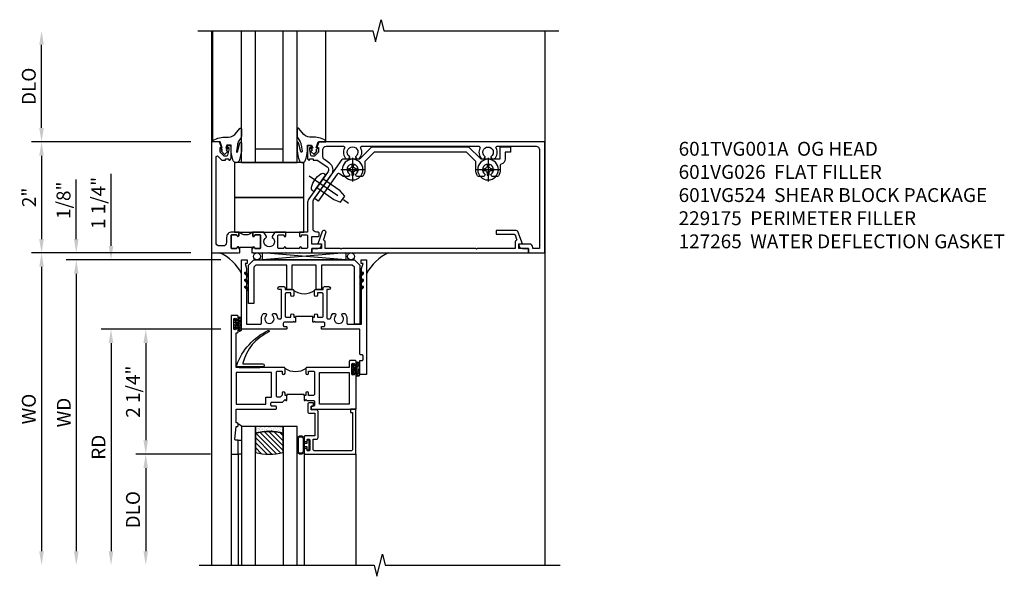
# Model space of a CAD drawing. Extents: x 0 to 124, y 0 to 79.
# Drawn here: x 10 to 27, y 41 to 51 of the extents above; entities that cross this region are included whole.
import ezdxf

# ---------------------------------------------------------------- set-up
doc = ezdxf.new("R2010")
doc.units = 0
doc.header["$LTSCALE"] = 0.5
doc.header["$MEASUREMENT"] = 0
doc.linetypes.add('CENTER', pattern=[2, 1.25, -0.25, 0.25, -0.25])
doc.layers.get('0').update_dxf_attribs({"color": 4, "linetype": 'CONTINUOUS'})
for name, color, linetype in [('CENTER', 1, 'CENTER'), ('DIME', 2, 'CONTINUOUS'), ('TEXT', 3, 'CONTINUOUS')]:
    doc.layers.add(name, color=color, linetype=linetype)
doc.styles.get("Standard").update_dxf_attribs({"font": 'arial.ttf'})
doc.dimstyles.new('EXT_ON-OFF', dxfattribs={"dimscale": 2, "dimtxt": 0.125, "dimasz": 0.125, "dimexe": 0.09, "dimexo": 0.1875, "dimgap": 0.05, "dimtad": 3, "dimdec": 5, "dimzin": 3, "dimdsep": 46, "dimlunit": 5, "dimtxsty": 'STANDARD', "dimcen": 0, "dimse2": 1, "dimazin": 0, "dimtfac": 1, "dimtdec": 4, "dimtofl": 0, "dimtmove": 0, "dimatfit": 0, "dimfxl": 1, "dimfrac": 2, "dimtolj": 1, "dimtzin": 3, "dimarcsym": 0})
doc.dimstyles.new('EXT_ON-ON', dxfattribs={"dimscale": 2, "dimtxt": 0.125, "dimasz": 0.125, "dimexe": 0.09, "dimexo": 0.1875, "dimgap": 0.05, "dimtad": 3, "dimdec": 5, "dimzin": 3, "dimdsep": 46, "dimlunit": 5, "dimtxsty": 'STANDARD', "dimcen": 0, "dimazin": 0, "dimtfac": 1, "dimtdec": 4, "dimtofl": 0, "dimtmove": 0, "dimatfit": 0, "dimfxl": 1, "dimfrac": 2, "dimtolj": 1, "dimtzin": 3, "dimarcsym": 0})

# ---------------------------------------------------------------- blocks, each defined once
blk = doc.blocks.new('B027074-M')
blk.add_lwpolyline([(0.062, 0.144), (0.035, 0.149), (0.069, 0.257), (0.13, 0.261), (0.205, 0.259), (0.195, 0.29, 0.12571), (-0.037, 0.341, -0.226084), (-0.19, 0.391), (-0.286, 0.502, 0.644976), (-0.312, 0.49), (-0.31, 0.361, 0.151869), (-0.294, 0.316), (-0.255, 0.257, -0.029345), (-0.238, 0.205), (-0.221, 0.083, -0.653812), (-0.241, 0.076), (-0.285, 0.241, 0.888636), (-0.31, 0.239), (-0.31, 0.105, 0.064205), (-0.268, -0.084, 0.689636), (-0.165, -0.084, 0.070356), (-0.124, 0.105), (-0.124, 0.201), (-0.051, 0.201), (-0.029, 0.147), (-0.068, 0.142), (-0.034, 0.106), (-0.065, 0.084), (-0.004, 0.03), (0.052, 0.096), (0.027, 0.106)], format="xyb", close=True)
blk = doc.blocks.new('S451GT1000')
for p, q in [((-1, -0.625), (-1, -3)), ((0, -0.625), (-1, -0.625)), ((-0.75, -0.625), (-0.75, -3)), ((-0.25, -0.625), (-0.25, -3)), ((0, -0.625), (0, -3)), ((-0.25, -0.875), (-0.75, -0.875)), ((-1.518, -1), (-1.518, -3)), ((0.517, -1), (0.517, -3))]:
    blk.add_line(p, q)
at = {"rotation": 180}
blk.add_blockref('B027074-M', (-1.312, -0.742), dxfattribs=at)
at = {"xscale": -1, "rotation": 180}
blk.add_blockref('B027074-M', (0.312, -0.742), dxfattribs=at)
blk = doc.blocks.new('B027073')
blk.add_lwpolyline([(0.625, 0), (0.625, 0.625), (-0.625, 0.625), (-0.625, 0)], close=True)
blk = doc.blocks.new('B601VG026')
blk.add_lwpolyline([(0.935, 4.438), (0.92, 4.423), (0.92, 2.015), (0.935, 2), (0.92, 1.985), (0.92, 1.716), (0.799, 1.716, 0.338704), (0.78, 1.701, -0.439208), (0.754, 1.688), (0.641, 1.729, 1), (0.617, 1.663), (0.834, 1.584), (0.834, 1.646), (0.92, 1.646), (0.92, 1.476), (1, 1.476), (1, 5.372), (0.92, 5.372), (0.92, 5.202), (0.834, 5.202), (0.834, 5.264), (0.617, 5.185, 0.315299), (0.594, 5.152), (0.594, 4.794), (0.664, 4.794), (0.664, 5.114, -0.315299), (0.677, 5.132), (0.754, 5.16, -0.439208), (0.78, 5.147, 0.338704), (0.799, 5.132), (0.92, 5.132), (0.92, 4.453)], format="xyb", close=True)
blk = doc.blocks.new('*D1796')
at = {"layer": 'DIME', "color": 0, "lineweight": -2, "transparency": 16777216}
for p, q in [((12.649, 48.642), (9.784, 48.642)), ((9.964, 48.392), (9.964, 46.892)), ((12.649, 46.642), (9.784, 46.642))]:
    blk.add_line(p, q, dxfattribs=at)
at = {"layer": 'DIME', "color": 0, "transparency": 16777216}
for points in [[(9.922, 48.392), (10.005, 48.392), (9.964, 48.642)], [(9.922, 46.892), (10.005, 46.892), (9.964, 46.642)]]:
    blk.add_solid(points, dxfattribs=at)
at = {"layer": 'DIME', "color": 0, "transparency": 16777216, "insert": (9.738, 47.642), "char_height": 0.25, "attachment_point": 5, "rotation": 90}
blk.add_mtext('\\A1;2"', dxfattribs=at)
blk = doc.blocks.new('*D1797')
at = {"layer": 'DIME', "color": 0, "lineweight": -2, "transparency": 16777216}
for p, q in [((9.964, 48.892), (9.964, 50.392)), ((12.649, 48.642), (9.784, 48.642))]:
    blk.add_line(p, q, dxfattribs=at)
at = {"layer": 'DIME', "color": 0, "transparency": 16777216}
for points in [[(9.922, 50.392), (10.005, 50.392), (9.964, 50.642)], [(9.922, 48.892), (10.005, 48.892), (9.964, 48.642)]]:
    blk.add_solid(points, dxfattribs=at)
at = {"layer": 'DIME', "color": 0, "transparency": 16777216, "insert": (9.734, 49.642), "char_height": 0.25, "attachment_point": 5, "rotation": 90}
blk.add_mtext('\\A1;DLO', dxfattribs=at)
blk = doc.blocks.new('*D1798')
at = {"layer": 'DIME', "color": 0, "lineweight": -2, "transparency": 16777216}
for p, q in [((12.649, 46.642), (9.784, 46.642)), ((9.964, 46.392), (9.964, 41.268))]:
    blk.add_line(p, q, dxfattribs=at)
at = {"layer": 'DIME', "color": 0, "transparency": 16777216}
for points in [[(9.922, 46.392), (10.005, 46.392), (9.964, 46.642)], [(9.922, 41.268), (10.005, 41.268), (9.964, 41.018)]]:
    blk.add_solid(points, dxfattribs=at)
at = {"layer": 'DIME', "color": 0, "transparency": 16777216, "insert": (9.734, 43.83), "char_height": 0.25, "attachment_point": 5, "rotation": 90}
blk.add_mtext('\\A1;WO', dxfattribs=at)
blk = doc.blocks.new('*D1799')
at = {"layer": 'DIME', "color": 0, "lineweight": -2, "transparency": 16777216}
for p, q in [((10.589, 46.892), (10.589, 47.967)), ((12.649, 46.642), (10.409, 46.642)), ((13.19, 46.517), (10.409, 46.517)), ((10.589, 46.267), (10.589, 46.017))]:
    blk.add_line(p, q, dxfattribs=at)
at = {"layer": 'DIME', "color": 0, "transparency": 16777216}
for points in [[(10.547, 46.892), (10.63, 46.892), (10.589, 46.642)], [(10.547, 46.267), (10.63, 46.267), (10.589, 46.517)]]:
    blk.add_solid(points, dxfattribs=at)
at = {"layer": 'DIME', "color": 0, "transparency": 16777216, "insert": (10.359, 47.59), "char_height": 0.25, "attachment_point": 5, "rotation": 90}
blk.add_mtext('\\A1;1/8"', dxfattribs=at)
blk = doc.blocks.new('*D1800')
at = {"layer": 'DIME', "color": 0, "lineweight": -2, "transparency": 16777216}
for p, q in [((13.19, 46.517), (10.409, 46.517)), ((10.589, 46.267), (10.589, 41.268))]:
    blk.add_line(p, q, dxfattribs=at)
at = {"layer": 'DIME', "color": 0, "transparency": 16777216}
for points in [[(10.547, 46.267), (10.63, 46.267), (10.589, 46.517)], [(10.547, 41.268), (10.63, 41.268), (10.589, 41.018)]]:
    blk.add_solid(points, dxfattribs=at)
at = {"layer": 'DIME', "color": 0, "transparency": 16777216, "insert": (10.364, 43.767), "char_height": 0.25, "attachment_point": 5, "rotation": 90}
blk.add_mtext('\\A1;WD', dxfattribs=at)
blk = doc.blocks.new('*D1801')
at = {"layer": 'DIME', "color": 0, "lineweight": -2, "transparency": 16777216}
for p, q in [((13.19, 45.267), (11.034, 45.267)), ((11.214, 45.017), (11.214, 41.268))]:
    blk.add_line(p, q, dxfattribs=at)
at = {"layer": 'DIME', "color": 0, "transparency": 16777216}
for points in [[(11.172, 45.017), (11.255, 45.017), (11.214, 45.267)], [(11.172, 41.268), (11.255, 41.268), (11.214, 41.018)]]:
    blk.add_solid(points, dxfattribs=at)
at = {"layer": 'DIME', "color": 0, "transparency": 16777216, "insert": (10.989, 43.142), "char_height": 0.25, "attachment_point": 5, "rotation": 90}
blk.add_mtext('\\A1;RD', dxfattribs=at)
blk = doc.blocks.new('*D1802')
at = {"layer": 'DIME', "color": 0, "lineweight": -2, "transparency": 16777216}
for p, q in [((13.002, 43.017), (11.659, 43.017)), ((11.839, 42.767), (11.839, 41.268))]:
    blk.add_line(p, q, dxfattribs=at)
at = {"layer": 'DIME', "color": 0, "transparency": 16777216}
for points in [[(11.797, 42.767), (11.88, 42.767), (11.839, 43.017)], [(11.797, 41.268), (11.88, 41.268), (11.839, 41.018)]]:
    blk.add_solid(points, dxfattribs=at)
at = {"layer": 'DIME', "color": 0, "transparency": 16777216, "insert": (11.609, 42.017), "char_height": 0.25, "attachment_point": 5, "rotation": 90}
blk.add_mtext('\\A1;DLO', dxfattribs=at)
blk = doc.blocks.new('*D1803')
at = {"layer": 'DIME', "color": 0, "lineweight": -2, "transparency": 16777216}
for p, q in [((13.19, 45.267), (11.659, 45.267)), ((11.839, 45.017), (11.839, 43.267)), ((13.002, 43.017), (11.659, 43.017))]:
    blk.add_line(p, q, dxfattribs=at)
at = {"layer": 'DIME', "color": 0, "transparency": 16777216}
for points in [[(11.797, 45.017), (11.88, 45.017), (11.839, 45.267)], [(11.797, 43.267), (11.88, 43.267), (11.839, 43.017)]]:
    blk.add_solid(points, dxfattribs=at)
at = {"layer": 'DIME', "color": 0, "transparency": 16777216, "insert": (11.609, 44.143), "char_height": 0.25, "attachment_point": 5, "rotation": 90}
blk.add_mtext('\\A1;2 1/4"', dxfattribs=at)
blk = doc.blocks.new('*D1804')
at = {"layer": 'DIME', "color": 0, "lineweight": -2, "transparency": 16777216}
for p, q in [((11.214, 46.767), (11.214, 48.064)), ((13.19, 46.517), (11.034, 46.517)), ((13.19, 45.267), (11.034, 45.267)), ((11.214, 45.017), (11.214, 44.767))]:
    blk.add_line(p, q, dxfattribs=at)
at = {"layer": 'DIME', "color": 0, "transparency": 16777216}
for points in [[(11.172, 46.767), (11.255, 46.767), (11.214, 46.517)], [(11.172, 45.017), (11.255, 45.017), (11.214, 45.267)]]:
    blk.add_solid(points, dxfattribs=at)
at = {"layer": 'DIME', "color": 0, "transparency": 16777216, "insert": (10.984, 47.541), "char_height": 0.25, "attachment_point": 5, "rotation": 90}
blk.add_mtext('\\A1;1 1/4"', dxfattribs=at)
blk = doc.blocks.new('B027874')
h = blk.add_hatch()
h.set_pattern_fill('ANSI31', color=256, scale=0.08, style=0)
h.set_pattern_definition([(45, (-2.208298, 1.612679), (-0.007071068, 0.007071068), [])])
h.paths.add_polyline_path([(-0.043, 0), (-0.028, 0.015), (-0.028, 0.03), (-0.072, 0.03, 0.029608), (-0.076, 0.037), (-0.076, 0.1, 0.8), (-0.139, 0.1), (-0.139, -0.1, 0.8), (-0.076, -0.1), (-0.076, -0.037, 0.029608), (-0.072, -0.03), (-0.028, -0.03), (-0.028, -0.015)])
h.paths.add_polyline_path([(-0.083, -0.1, -0.742268), (-0.132, -0.1), (-0.132, 0.1, -0.742268), (-0.083, 0.1)], flags=16)
h.paths.add_polyline_path([(-0.092, -0.021, -1), (-0.101, -0.021, -1)], flags=0)
h.paths.add_polyline_path([(-0.094, 0.028, -1), (-0.089, 0.028, -1)], flags=0)
h.paths.add_polyline_path([(-0.094, -0.043, -1), (-0.098, -0.043, -1)], flags=0)
h.paths.add_polyline_path([(-0.119, 0.002, -1), (-0.112, 0.002, -1)], flags=0)
h.paths.add_polyline_path([(-0.095, -0.057, -1), (-0.104, -0.057, -1)], flags=0)
h.paths.add_polyline_path([(-0.098, 0.055, -1), (-0.089, 0.055, -1)], flags=0)
h.paths.add_polyline_path([(-0.088, -0.061, -1), (-0.092, -0.061, -1)], flags=0)
h.paths.add_polyline_path([(-0.126, 0.025, -1), (-0.117, 0.025, -1)], flags=0)
h.paths.add_polyline_path([(-0.124, -0.036, -1), (-0.129, -0.036, -1)], flags=0)
h.paths.add_polyline_path([(-0.12, 0.046, -1), (-0.116, 0.046, -1)], flags=0)
h.paths.add_polyline_path([(-0.097, 0.067, -1), (-0.093, 0.067, -1)], flags=0)
h.paths.add_polyline_path([(-0.115, -0.066, -1), (-0.122, -0.066, -1)], flags=0)
h.paths.add_polyline_path([(-0.097, -0.082, -1), (-0.102, -0.082, -1)], flags=0)
h.paths.add_polyline_path([(-0.1, 0.081, -1), (-0.091, 0.081, -1)], flags=0)
h.paths.add_polyline_path([(-0.119, 0.065, -0.486829), (-0.122, 0.067, -0.664322), (-0.118, 0.068, -0.486829), (-0.116, 0.066, -0.664322)], flags=0)
h.paths.add_polyline_path([(-0.094, -0.103, -1), (-0.103, -0.103, -1)], flags=0)
h.paths.add_polyline_path([(-0.122, -0.089, -1), (-0.128, -0.089, -1)], flags=0)
h.paths.add_polyline_path([(-0.105, 0.103, -1), (-0.098, 0.103, -1)], flags=0)
h.paths.add_polyline_path([(-0.126, -0.099, -1), (-0.13, -0.099, -1)], flags=0)
h = blk.add_hatch()
h.set_pattern_fill('ANSI31', color=256, scale=0.25, angle=90, style=0)
h.set_pattern_definition([(135, (-10.943272, -7.362555), (-0.02209709, -0.02209709), [])])
h.paths.add_polyline_path([(0, 0.094), (-0.028, 0.094), (-0.028, 0.03), (-0.028, 0.015), (-0.043, 0), (-0.028, -0.015), (-0.028, -0.03), (-0.028, -0.094), (0, -0.094)])
for p, q in [((-0.139, 0.1), (-0.139, -0.1)), ((-0.128, 0.009), (-0.128, 0.009)), ((-0.123, 0.085), (-0.123, 0.085)), ((-0.118, 0.083), (-0.118, 0.083)), ((-0.116, 0.113), (-0.116, 0.113)), ((-0.101, 0.037), (-0.101, 0.037)), ((-0.096, 0.073), (-0.096, 0.073)), ((-0.091, 0.098), (-0.091, 0.098)), ((-0.028, 0.03), (-0.072, 0.03)), ((-0.128, -0.022), (-0.128, -0.022)), ((-0.128, -0.054), (-0.128, -0.054)), ((-0.123, -0.066), (-0.123, -0.066)), ((-0.12, -0.056), (-0.12, -0.056)), ((-0.12, -0.108), (-0.12, -0.108)), ((-0.094, -0.068), (-0.094, -0.068)), ((-0.092, -0.082), (-0.092, -0.082)), ((-0.089, -0.006), (-0.089, -0.006)), ((-0.072, -0.03), (-0.028, -0.03))]:
    blk.add_line(p, q)
blk.add_lwpolyline([(-0.076, 0.037), (-0.076, 0.1, 0.8), (-0.139, 0.1), (-0.139, -0.1, 0.8), (-0.076, -0.1), (-0.076, -0.037)], format="xyb")
blk.add_lwpolyline([(-0.083, -0.1), (-0.083, 0.1, 0.742268), (-0.132, 0.1), (-0.132, -0.1, 0.742268)], format="xyb", close=True)
blk.add_lwpolyline([(-0.028, -0.094), (-0.028, -0.03), (-0.028, -0.015), (-0.043, 0), (-0.028, 0.015), (-0.028, 0.03), (-0.028, 0.094), (0, 0.094), (0, -0.094)], close=True)
for centre, radius in [((-0.122, 0.025), 0.0045), ((-0.12, 0.067), 0.00225), ((-0.118, 0.066), 0.00225), ((-0.118, 0.046), 0.00225), ((-0.115, 0.002), 0.00337), ((-0.102, 0.103), 0.00337), ((-0.095, 0.081), 0.0045), ((-0.093, 0.055), 0.0045), ((-0.095, 0.067), 0.00225), ((-0.091, 0.028), 0.00225), ((-0.128, -0.099), 0.00225), ((-0.126, -0.036), 0.00225), ((-0.125, -0.089), 0.00337), ((-0.118, -0.066), 0.00337), ((-0.1, -0.057), 0.0045), ((-0.099, -0.103), 0.0045), ((-0.099, -0.082), 0.00225), ((-0.096, -0.021), 0.0045), ((-0.096, -0.043), 0.00225), ((-0.09, -0.061), 0.00225)]:
    blk.add_circle(centre, radius)
for start, end in [(26.3878, 33.1715), (326.8285, 333.6122)]:
    blk.add_arc((-0.132, 0), 0.0675, start, end)
blk = doc.blocks.new('B224131')
for points in [[(0.969, 1.125), (0.969, 1.035), (0.969, 1.035), (0.937, 1.035), (0.937, 0.997, -1), (0.887, 0.997), (0.887, 1.035), (0.801, 1.035, 0.414214), (0.781, 1.015), (0.781, 0.617, 0.414214), (0.801, 0.597), (0.887, 0.597), (0.887, 0.635, -1), (0.937, 0.635), (0.937, 0.552, -0.414214), (0.918, 0.532), (0.781, 0.532), (0.781, 0.503, -0.414214), (0.761, 0.483), (0.678, 0.483, -1), (0.678, 0.533), (0.716, 0.533), (0.716, 1.043, 0.414214), (0.696, 1.063), (0.664, 1.063, 0.379055), (0.644, 1.045, -0.145843), (0.611, 0.969), (0.571, 0.969, -0.673324), (0.558, 1.003, 2.463527), (0.442, 1.003, -0.673324), (0.429, 0.969), (0.389, 0.969, -0.177014), (0.355, 1.063), (0.355, 1.14, 0.414214), (0.335, 1.16), (0.09, 1.16), (0.09, 0.159), (0.065, 0.065), (0.1, 0.065), (0.1, 0), (0, 0), (0, 2.063), (0.125, 2.063), (0.125, 1.813), (0.085, 1.813, 0.414214), (0.065, 1.793), (0.065, 1.73, 0.414214), (0.085, 1.71), (0.105, 1.71, -0.414214), (0.125, 1.69), (0.125, 1.25), (0.803, 1.25, -0.414214), (0.813, 1.24), (0.813, 1.21, -0.414214), (0.803, 1.2), (0.77, 1.2, 0.414214), (0.75, 1.18), (0.75, 1.145, 0.414214), (0.77, 1.125), (0.923, 1.125), (0.937, 1.11), (0.953, 1.125)], [(1.281, 1.125), (1.298, 1.125), (1.312, 1.11), (1.328, 1.125), (1.48, 1.125, 0.414214), (1.5, 1.145), (1.5, 1.18, 0.414214), (1.48, 1.2), (1.448, 1.2, -0.414214), (1.438, 1.21), (1.438, 1.24, -0.414214), (1.448, 1.25), (2.25, 1.25), (2.25, 0), (2.15, 0), (2.15, 0.065), (2.185, 0.065), (2.16, 0.159), (2.16, 1.16), (1.915, 1.16, 0.414214), (1.895, 1.14), (1.895, 1.063, -0.177014), (1.861, 0.969), (1.821, 0.969, -0.673324), (1.808, 1.003, 2.463527), (1.692, 1.003, -0.673324), (1.679, 0.969), (1.639, 0.969, -0.145843), (1.606, 1.045, 0.379055), (1.586, 1.063), (1.554, 1.063, 0.414214), (1.534, 1.043), (1.534, 0.533), (1.572, 0.533, -1), (1.572, 0.483), (1.489, 0.483, -0.414214), (1.469, 0.503), (1.469, 0.532), (1.333, 0.532, -0.414214), (1.312, 0.552), (1.312, 0.635, -1), (1.363, 0.635), (1.363, 0.597), (1.449, 0.597, 0.414214), (1.469, 0.617), (1.469, 1.015, 0.414214), (1.449, 1.035), (1.363, 1.035), (1.363, 0.997, -1), (1.312, 0.997), (1.312, 1.035), (1.281, 1.035)]]:
    blk.add_lwpolyline(points, format="xyb", close=True)
blk.add_lwpolyline([(0.969, 1.035), (0.969, 1.02), (1.281, 1.02), (1.281, 1.035)])
blk.add_lwpolyline([(1.312, 0.552, 0.32), (0.937, 0.552)], format="xyb")
blk = doc.blocks.new('B225125')
for points in [[(-1.438, -0.468), (-1.438, -0.378), (-1.438, -0.378), (-1.469, -0.378), (-1.469, -0.34, 1), (-1.519, -0.34), (-1.519, -0.375), (-1.554, -0.41), (-1.605, -0.41, -0.414214), (-1.625, -0.39), (-1.625, 0.04, -0.414214), (-1.605, 0.06), (-1.519, 0.06), (-1.519, 0.022, 1), (-1.469, 0.022), (-1.469, 0.105, 0.414214), (-1.489, 0.125), (-2.348, 0.125), (-2.348, 0.749), (-2.333, 0.749, 0.414214), (-2.313, 0.769), (-2.313, 0.827, 1), (-2.345, 0.827), (-2.345, 0.821, -1), (-2.389, 0.821), (-2.389, 0.99, -1), (-2.345, 0.99), (-2.345, 0.984, 1), (-2.313, 0.984), (-2.313, 1.042, 0.414214), (-2.333, 1.062), (-2.438, 1.062), (-2.438, -1.438), (-2.313, -1.438), (-2.313, -1.188), (-2.353, -1.188, -0.446679), (-2.373, -1.165), (-2.348, -0.938), (-2.333, -0.938, 0.414214), (-2.313, -0.918), (-2.313, -0.895, 0.414214), (-2.333, -0.875), (-2.348, -0.875), (-2.348, -0.625), (-1.635, -0.625, 0.414214), (-1.625, -0.615), (-1.625, -0.585, 0.414214), (-1.635, -0.575), (-1.702, -0.575, -0.414214), (-1.722, -0.555), (-1.722, -0.52, -0.414214), (-1.702, -0.5), (-1.516, -0.5), (-1.469, -0.453), (-1.454, -0.468)], [(-1.125, -0.468), (-1.109, -0.468), (-1.094, -0.453), (-1.079, -0.468), (-0.958, -0.468, -0.414214), (-0.938, -0.488), (-0.938, -0.555, -0.414214), (-0.958, -0.575), (-0.99, -0.575, 0.414214), (-1, -0.585), (-1, -0.615, 0.414214), (-0.99, -0.625), (-0.188, -0.625), (-0.188, 0.015, 1), (-0.22, 0.015), (-0.22, 0.009, -1), (-0.264, 0.009), (-0.264, 0.178, -1), (-0.22, 0.178), (-0.22, 0.172, 1), (-0.188, 0.172), (-0.188, 0.23, 0.414214), (-0.207, 0.25), (-0.293, 0.25, 0.414214), (-0.313, 0.23), (-0.313, 0.125), (-1.074, 0.125, 0.414214), (-1.094, 0.105), (-1.094, 0.022, 1), (-1.044, 0.022), (-1.044, 0.06), (-0.958, 0.06, -0.414214), (-0.938, 0.04), (-0.938, -0.358, -0.414214), (-0.958, -0.378), (-1.044, -0.378), (-1.044, -0.34, 1), (-1.094, -0.34), (-1.094, -0.378), (-1.125, -0.378)]]:
    blk.add_lwpolyline(points, format="xyb", close=True)
for points in [[(-1.812, -0.535), (-1.812, -0.41), (-1.715, -0.41), (-1.715, 0.035), (-2.348, 0.035), (-2.348, -0.535)], [(-0.847, -0.535), (-0.847, 0.035), (-0.313, 0.035), (-0.313, -0.535)]]:
    blk.add_lwpolyline(points, close=True)
blk.add_lwpolyline([(-1.094, 0.105, -0.3198), (-1.469, 0.105)], format="xyb")
blk.add_lwpolyline([(-1.125, -0.378), (-1.125, -0.363), (-1.438, -0.363), (-1.438, -0.378)])
blk = doc.blocks.new('B127074')
for p, q in [((-0.23, -0.118), (-0.23, 0.117)), ((-0.21, -0.117), (-0.21, 0.117)), ((-0.12, -0.117), (-0.12, 0.117)), ((-0.1, -0.117), (-0.1, 0.117)), ((-0.051, 0.035), (-0.1, 0.035)), ((-0.051, 0.078), (-0.051, 0.035)), ((-0.021, -0.078), (-0.021, 0.078)), ((-0.1, -0.035), (-0.051, -0.035)), ((-0.051, -0.035), (-0.051, -0.078))]:
    blk.add_line(p, q)
for centre, radius, start, end in [((-0.165, 0.099), 0.0675, 15.2882, 164.7118), ((-0.165, 0.099), 0.0485, 21.82, 158.18), ((-0.036, 0.078), 0.015, 0, 180), ((-0.165, -0.099), 0.0675, 195.7196, 344.6722), ((-0.165, -0.099), 0.0485, 201.82, 338.18), ((-0.036, -0.078), 0.015, 180, 0)]:
    blk.add_arc(centre, radius, start, end)
blk = doc.blocks.new('B224063')
blk.add_lwpolyline([(-0.87, 0.752, 0.414214), (-0.885, 0.737), (-0.885, 0.725, -0.414214), (-0.9, 0.71), (-0.92, 0.71, -0.414214), (-0.935, 0.725), (-0.935, 0.797, -0.414214), (-0.92, 0.812), (-0.007, 0.812), (-0.007, 0), (-0.105, 0), (-0.105, 0.062), (-0.067, 0.062), (-0.067, 0.722, 0.414214), (-0.097, 0.752), (-0.745, 0.752, 0.414214), (-0.775, 0.722), (-0.775, 0.542), (-0.717, 0.542, -0.414214), (-0.687, 0.512), (-0.687, 0.045, -0.414214), (-0.717, 0.015), (-0.812, 0.015), (-0.812, -0.055), (-0.782, -0.055, -0.414214), (-0.767, -0.07), (-0.767, -0.1, -0.414214), (-0.782, -0.115), (-0.842, -0.115, -0.414214), (-0.872, -0.085), (-0.872, 0.045, -0.414214), (-0.842, 0.075), (-0.747, 0.075), (-0.747, 0.482), (-0.92, 0.482, -0.414214), (-0.935, 0.497), (-0.935, 0.57, -0.414214), (-0.92, 0.585), (-0.9, 0.585, -0.414214), (-0.885, 0.57), (-0.885, 0.557, 0.414214), (-0.87, 0.542), (-0.85, 0.542, 0.414214), (-0.835, 0.557), (-0.835, 0.737, 0.414214), (-0.85, 0.752)], format="xyb", close=True)
blk = doc.blocks.new('B127186-7282')
blk.add_lwpolyline([(0, 0), (0, -0.25), (0.06, -0.25), (0.06, 0)], close=True)
blk.add_arc((0, -0.478), 0.0642, 270.4193, 340.2601)
blk = doc.blocks.new('GT-GLASS-1IN-7282')
h = blk.add_hatch()
h.set_pattern_fill('ANSI31', color=256, scale=0.5, style=0)
h.set_pattern_definition([(45, (-1.594896, -0.47501), (-0.0441942, 0.0441942), [])])
h.paths.add_polyline_path([(0.81, -0.03, 0.12), (0.31, -0.03), (0.31, -0.38, 0.12), (0.81, -0.38)])
h = blk.add_hatch()
h.set_pattern_fill('AR-SAND', color=256, scale=0.03, style=0)
h.set_pattern_definition([(37.5, (-8.435115, -10.989657), (-0.0018898, 0.05780471), [0, -0.0456, 0, -0.051, 0, -0.04875]), (7.5, (-8.435115, -10.98966), (0.0530933, 0.0846644), [0, -0.0246, 0, -0.0411, 0, -0.01575]), (327.5, (-8.472015, -10.989657), (0.09342426, 0.00016977), [0, -0.015, 0, -0.054, 0, -0.0705]), (317.5, (-8.472015, -10.98966), (0.0901838, 0.02633027), [0, -0.0075, 0, -0.0354, 0, -0.0405])])
edge = h.paths.add_edge_path()
edge.add_line((0.81, -0.38), (0.81, -0.5))
edge.add_line((0.81, -0.5), (0.31, -0.5))
edge.add_line((0.31, -0.5), (0.31, -0.38))
edge.add_arc((0.56, 0.647), 1.057, 256.3145, 283.6855)
for points in [[(0.31, 2), (0.31, -0.5), (0.06, -0.5), (0.06, 2)], [(1.06, 2.005), (1.06, -0.5), (0.81, -0.5), (0.81, 2)]]:
    blk.add_lwpolyline(points)
for points in [[(0.31, -0.38), (0.31, -0.03, -0.12), (0.81, -0.03), (0.81, -0.38, -0.12)], [(0.81, -0.38), (0.81, -0.5), (0.31, -0.5), (0.31, -0.38, 0.12)]]:
    blk.add_lwpolyline(points, format="xyb", close=True)
blk = doc.blocks.new('127265M')
blk.add_lwpolyline([(0.237, 0.064, -1), (0.237, 0.01), (-0.205, 0.01, -0.520694), (-0.229, 0.042, -0.196015), (0.336, 0.665, -0.943037), (0.347, 0.638, 0.229), (-0.12, 0.075, 0.453709), (-0.114, 0.064)], format="xyb", close=True)
blk.add_lwpolyline([(-0.188, 0.01), (-0.188, 0), (0.188, 0), (0.188, 0.01)], close=True)
blk = doc.blocks.new('B229175')
h = blk.add_hatch()
h.set_pattern_fill('ANSI37', color=256, scale=0.1, style=0)
h.set_pattern_definition([(45, (-2.727382, -6.92049), (-0.008838835, 0.008838835), []), (135, (-2.727382, -6.92049), (-0.008838835, -0.008838835), [])])
h.paths.add_polyline_path([(2.125, 0.567), (2.125, 0.523), (2.169, 0.479, 1), (2.191, 0.501)])
h.paths.add_polyline_path([(2.125, 0.442), (2.125, 0.398), (2.169, 0.354, 1), (2.191, 0.376)])
h.paths.add_polyline_path([(2.125, 0.317), (2.125, 0.273), (2.169, 0.229, 1), (2.191, 0.251)])
h.paths.add_polyline_path([(0.125, 0.273), (0.125, 0.317), (0.059, 0.251, 1), (0.081, 0.229)])
h.paths.add_polyline_path([(0.125, 0.398), (0.125, 0.442), (0.059, 0.376, 1), (0.081, 0.354)])
h.paths.add_polyline_path([(0.125, 0.523), (0.125, 0.567), (0.059, 0.501, 1), (0.081, 0.479)])
blk.add_lwpolyline([(2.031, 1.16), (2.031, 0.133), (1.992, 0.094), (1.437, 0.094), (1.437, 0.532), (1.344, 0.532), (1.344, 0.094), (0.906, 0.094), (0.906, 0.532), (0.812, 0.532), (0.812, 0.094), (0.258, 0.094), (0.219, 0.133), (0.219, 0.785), (0.125, 0.785), (0.125, 0.094), (0.219, 0), (2.031, 0), (2.125, 0.094), (2.125, 1.16)], close=True)
for points in [[(0.125, 0.567), (0.059, 0.501, 1), (0.081, 0.479), (0.125, 0.523)], [(2.125, 0.567), (2.191, 0.501, -1), (2.169, 0.479), (2.125, 0.523)], [(0.125, 0.442), (0.059, 0.376, 1), (0.081, 0.354), (0.125, 0.398)], [(2.125, 0.442), (2.191, 0.376, -1), (2.169, 0.354), (2.125, 0.398)], [(0.125, 0.317), (0.059, 0.251, 1), (0.081, 0.229), (0.125, 0.273)], [(2.125, 0.317), (2.191, 0.251, -1), (2.169, 0.229), (2.125, 0.273)]]:
    blk.add_lwpolyline(points, format="xyb")
blk = doc.blocks.new('B028400H')
for p, q in [((-0.099, 0.015), (-0.099, -0.015)), ((-0.099, 0.015), (-0.065, 0.015)), ((-0.015, 0.099), (0.015, 0.099)), ((-0.015, 0.099), (-0.015, 0.065)), ((0.015, 0.099), (0.015, 0.065)), ((0.065, 0.015), (0.099, 0.015)), ((0.099, 0.015), (0.099, -0.015)), ((-0.099, -0.015), (-0.065, -0.015)), ((-0.015, -0.065), (-0.015, -0.099)), ((-0.015, -0.099), (0.015, -0.099)), ((0.015, -0.065), (0.015, -0.099)), ((0.065, -0.015), (0.099, -0.015))]:
    blk.add_line(p, q)
blk.add_circle((0, 0), 0.186)
for centre, start, end in [((-0.065, 0.065), 270, 0), ((0.065, 0.065), 180, 270), ((-0.065, -0.065), 0, 89.9999), ((0.065, -0.065), 90, 180)]:
    blk.add_arc(centre, 0.0498, start, end)
at = {"layer": 'CENTER'}
for p, q in [((0, 0.212), (0, -0.212)), ((-0.212, 0), (0.212, 0))]:
    blk.add_line(p, q, dxfattribs=at)
blk = doc.blocks.new('B977108')
for p, q in [((-0.026, 0.186), (0, 0.186)), ((-0.026, -0.186), (0, -0.186))]:
    blk.add_line(p, q)
blk.add_lwpolyline([(0, 0.186), (0, -0.186)], close=True)
blk.add_lwpolyline([(0, 0.095), (0.375, 0.095), (0.5, 0.065), (0.5, -0.065), (0.375, -0.095), (0, -0.095)])
for centre, radius, start, end in [((-0.026, 0.126), 0.061, 90, 159.6298), ((0.312, 0), 0.422, 159.6298, 200.3702), ((-0.026, -0.126), 0.061, 200.3702, 270)]:
    blk.add_arc(centre, radius, start, end)
at = {"layer": 'CENTER'}
blk.add_line((-0.235, 0), (0.625, 0), dxfattribs=at)
blk = doc.blocks.new('B601VG524')
blk.add_lwpolyline([(0.2, 1.491), (0.221, 1.487), (0.683, 1.811, 0.244698), (0.692, 1.827), (0.692, 2.131), (0.91, 2.349), (0.91, 4.089), (0.692, 4.307), (0.692, 4.654), (0.91, 4.654), (0.91, 4.843), (0.816, 4.843), (0.816, 4.748), (0.692, 4.748, 0.355889), (0.6, 4.673, -0.355889), (0.58, 4.657), (0.5, 4.657, 0.136083), (0.387, 4.626, 0.26329), (0.377, 4.609), (0.377, 4.509), (0.413, 4.487, -3.732051), (0.413, 4.388), (0.377, 4.366), (0.377, 4.266, 0.26329), (0.387, 4.249, 0.136083), (0.5, 4.218), (0.64, 4.218, -0.198912), (0.654, 4.212), (0.816, 4.05), (0.816, 2.388), (0.654, 2.226, -0.198912), (0.64, 2.22), (0.5, 2.22, 0.136083), (0.387, 2.189, 0.26329), (0.377, 2.171), (0.377, 2.071), (0.413, 2.05, -3.732051), (0.413, 1.95), (0.377, 1.929), (0.377, 1.837, 0.153915), (0.381, 1.825), (0.424, 1.764, -0.414214), (0.417, 1.722), (-0.068, 1.383), (-0.039, 1.342, 0.414214), (0.003, 1.334), (0.196, 1.47)], format="xyb", close=True)
for name, p, rotation in [('B028400H', (0.5, 4.438), 180), ('B028400H', (0.5, 2), 180), ('B977108', (0.255, 1.412), 125.000000000001)]:
    blk.add_blockref(name, p, dxfattribs=dict(rotation=rotation))
blk = doc.blocks.new('B601TVG001A-2')
blk.add_lwpolyline([(0.691, -0.226), (0.669, -0.226, -0.414214), (0.707, -0.188), (0.909, -0.188, -0.414214), (0.929, -0.208), (0.929, -0.237, -0.414214), (0.909, -0.257), (0.897, -0.257), (0.897, -0.228), (0.859, -0.228), (0.757, -0.25, 0.354119), (0.741, -0.269), (0.741, -0.312), (0.808, -0.379, 0.198912), (0.825, -0.386), (0.897, -0.386), (0.897, -0.357), (1, -0.393), (1, -0.538), (-1, -0.538), (-1, -0.057), (-0.99, -0.047), (-1, -0.037), (-1, -0.032), (-0.92, -0.032), (-0.92, -0.047), (-0.904, -0.047, -1), (-0.904, -0.078), (-0.905, -0.078, 0.414214), (-0.92, -0.093), (-0.92, -0.173, 0.414214), (-0.905, -0.188), (-0.69, -0.188, 0.414214), (-0.675, -0.173), (-0.675, -0.093, 0.414214), (-0.69, -0.078), (-0.69, -0.078, -1), (-0.69, -0.047), (-0.625, -0.047), (-0.625, -0.173, -0.414214), (-0.72, -0.268), (-0.815, -0.268, 0.414214), (-0.875, -0.328), (-0.875, -0.398, 0.414214), (-0.815, -0.458), (0.726, -0.458, 0.668179), (0.74, -0.424), (0.669, -0.353), (0.669, -0.288), (0.691, -0.288)], format="xyb", close=True)
blk = doc.blocks.new('B601TVG001A-2TB')
blk.add_lwpolyline([(-0.625, 0.203, 0.4), (-0.625, -0.047), (-0.6905, -0.047, 1), (-0.6905, -0.078), (-0.69, -0.078, -0.4142136), (-0.675, -0.093), (-0.675, -0.173, -0.4142136), (-0.69, -0.188), (-0.905, -0.188, -0.4142136), (-0.92, -0.173), (-0.92, -0.093, -0.4142136), (-0.905, -0.078), (-0.9045, -0.078, 1), (-0.9045, -0.047), (-0.92, -0.047), (-0.92, -0.0315), (-0.899, -0.0315), (-0.899, 0.1875), (-0.92, 0.1875), (-0.92, 0.203), (-0.9045, 0.203, 1), (-0.9045, 0.234), (-0.905, 0.234, -0.4142136), (-0.92, 0.249), (-0.92, 0.329, -0.4142136), (-0.905, 0.344), (-0.69, 0.344, -0.4142136), (-0.675, 0.329), (-0.675, 0.249, -0.4142136), (-0.69, 0.234), (-0.6905, 0.234, 1), (-0.6905, 0.203)], format="xyb", close=True)
blk = doc.blocks.new('B601TVG001A-1')
blk.add_lwpolyline([(0.691, 1.226), (0.691, 1.288), (0.669, 1.288), (0.669, 1.363, 0.153915), (0.665, 1.374), (0.547, 1.543, 0.414214), (0.463, 1.558), (0.267, 1.42), (0.246, 1.424), (0.242, 1.403), (-0.029, 1.214, -0.153915), (-0.109, 1.188), (-0.625, 1.188), (-0.625, 1.047), (-0.691, 1.047, -1), (-0.691, 1.078), (-0.69, 1.078, 0.414214), (-0.675, 1.093), (-0.675, 1.173, 0.414214), (-0.69, 1.188), (-0.905, 1.188, 0.414214), (-0.92, 1.173), (-0.92, 1.093, 0.414214), (-0.905, 1.078), (-0.905, 1.078, -1), (-0.905, 1.047), (-0.92, 1.047), (-0.92, 0.797), (-0.905, 0.797, -1), (-0.905, 0.766), (-0.905, 0.766, 0.414214), (-0.92, 0.751), (-0.92, 0.671, 0.414214), (-0.905, 0.656), (-0.69, 0.656, 0.414214), (-0.675, 0.671), (-0.675, 0.751, 0.414214), (-0.69, 0.766), (-0.691, 0.766, -1), (-0.691, 0.797), (-0.625, 0.797), (-0.625, 0.599), (-0.706, 0.552, -0.386545), (-0.72, 0.555, 3.127286), (-0.72, 0.445, -0.386545), (-0.706, 0.448), (-0.625, 0.401), (-0.625, 0.203), (-0.691, 0.203, -1), (-0.691, 0.234), (-0.69, 0.234, 0.414214), (-0.675, 0.249), (-0.675, 0.329, 0.414214), (-0.69, 0.344), (-0.905, 0.344, 0.414214), (-0.92, 0.329), (-0.92, 0.249, 0.414214), (-0.905, 0.234), (-0.905, 0.234, -1), (-0.905, 0.203), (-0.92, 0.203), (-0.92, 0.187), (-1, 0.187), (-1, 0.193), (-0.99, 0.203), (-1, 0.213), (-1, 0.49), (-0.99, 0.5), (-1, 0.51), (-1, 0.787), (-0.99, 0.797), (-1, 0.807), (-1, 1.037), (-0.99, 1.047), (-1, 1.057), (-1, 1.268), (-0.92, 1.268), (-0.92, 1.376, -0.414214), (-0.858, 1.438), (-0.84, 1.438), (-0.84, 1.268), (-0.705, 1.268), (-0.705, 1.38, -0.414214), (-0.685, 1.4), (-0.645, 1.4, -0.414214), (-0.625, 1.38), (-0.625, 1.348, 0.414214), (-0.565, 1.288), (-0.08, 1.288, 0.153915), (-0.046, 1.299), (0.417, 1.624, -0.414214), (0.612, 1.589), (0.681, 1.492, 0.244698), (0.73, 1.466), (0.86, 1.466, 0.414214), (0.92, 1.526), (0.92, 1.838, 0.568098), (0.89, 1.855, -0.339754), (0.692, 1.887), (0.692, 1.931), (0.721, 1.948, -0.386545), (0.735, 1.945, 3.127286), (0.735, 2.056, -0.386545), (0.721, 2.053), (0.692, 2.07), (0.692, 2.114, -0.339754), (0.89, 2.146, 0.568098), (0.92, 2.163), (0.92, 4.275, 0.568098), (0.89, 4.293, -0.339754), (0.692, 4.325), (0.692, 4.369), (0.721, 4.386, -0.386545), (0.735, 4.383, 3.127286), (0.735, 4.493, -0.386545), (0.721, 4.49), (0.692, 4.507), (0.692, 4.551, -0.339754), (0.89, 4.583, 0.568098), (0.92, 4.601), (0.92, 5.302, 0.414214), (0.86, 5.362), (-0.92, 5.362), (-0.92, 5.244), (-0.902, 5.244, -0.414214), (-0.84, 5.182), (-0.84, 4.994), (-0.858, 4.994, -0.414214), (-0.92, 5.056), (-0.92, 5.164), (-1, 5.164), (-1, 5.462), (1, 5.462), (1, 1.393), (0.897, 1.357), (0.897, 1.386), (0.825, 1.386, 0.198912), (0.808, 1.379), (0.741, 1.312), (0.741, 1.269, 0.354119), (0.757, 1.25), (0.859, 1.228), (0.897, 1.228), (0.897, 1.257), (0.909, 1.257, -0.414214), (0.929, 1.237), (0.929, 1.208, -0.414214), (0.909, 1.188), (0.707, 1.188, -0.414214), (0.669, 1.226)], format="xyb", close=True)
blk = doc.blocks.new('B601TVG001A')
for name in ['B601TVG001A-1', 'B601TVG001A-2TB', 'B601TVG001A-2']:
    blk.add_blockref(name, (0, 0))

msp = doc.modelspace()

# ---------------------------------------------------------------- linework, layer by layer
for p, q in [((15.439824, 46.517245), (13.939822, 46.642245)), ((15.439822, 46.642245), (13.939824, 46.517245)), ((15.814827, 46.517245), (15.814827, 46.267245)), ((13.377327, 43.017245), (13.377327, 41.017245)), ((13.502327, 43.017245), (13.502327, 41.017245)), ((14.692453, 43.032245), (14.692203, 41.017571)), ((15.620327, 43.017245), (15.620327, 41.017245))]:
    msp.add_line(p, q)
for points in [[(12.773885, 50.64225), (15.923875, 50.64224), (15.973895, 50.44226), (16.073875, 50.84224), (16.123875, 50.64224), (19.273885, 50.64225)], [(13.023886, 50.642245), (13.023872, 41.018076)], [(19.023884, 50.642245), (19.023895, 41.018076)], [(12.797884, 41.017577), (15.947874, 41.017567), (15.997894, 40.817587), (16.097874, 41.217567), (16.147874, 41.017567), (19.297884, 41.017577)]]:
    msp.add_lwpolyline(points)
msp.add_lwpolyline([(15.439822, 46.642245), (15.439824, 46.517245), (13.939824, 46.517245), (13.939822, 46.642245)], close=True)
for centre, radius in [((13.841949, 46.579495), 0.06225), ((15.532821, 46.580061), 0.062185)]:
    msp.add_circle(centre, radius)
for centre, start, end in [((12.850358, 45.908579), 26.6569331, 66.5060743), ((16.529295, 45.908579), 113.4939257, 153.3430669)]:
    msp.add_arc(centre, 0.799437, start, end)

# ---------------------------------------------------------------- block references
for name, p, rotation in [('S451GT1000', (13.561885, 47.642245), 180), ('B601VG026', (13.353885, 47.642245), 270), ('B224131', (15.814827, 46.517245), 180), ('B027874', (13.426327, 45.360745), 180), ('B027874', (15.551327, 44.548245), 180)]:
    msp.add_blockref(name, p, dxfattribs=dict(rotation=rotation))
at = {"xscale": -1}
for name, p, rotation in [('B601TVG001A', (13.561886, 47.642245), 270), ('B601VG524', (13.561887, 47.642245), 270), ('B229175', (13.564827, 46.517245), 180), ('B224063', (15.627327, 43.829745), 180), ('B127186-7282', (13.502327, 43.017245), 180), ('GT-GLASS-1IN-7282', (13.502327, 43.017245), 180), ('B127074', (14.792453, 43.182245), 180)]:
    msp.add_blockref(name, p, dxfattribs=dict(at, rotation=rotation))
for name, p in [('B027073', (14.061885, 47.642245)), ('B027073', (14.061885, 47.017245)), ('B225125', (15.814827, 44.454745)), ('127265M', (13.706499, 44.579745))]:
    msp.add_blockref(name, p)

# ---------------------------------------------------------------- texts
at = {"layer": 'TEXT', "insert": (21.43003, 48.642245), "char_height": 0.25, "width": 8.96510115, "attachment_point": 1}
msp.add_mtext('\\A1;601TVG001A  OG HEAD\\P601VG026  FLAT FILLER\\P601VG524  SHEAR BLOCK PACKAGE\\P229175  PERIMETER FILLER\\P127265  WATER DEFLECTION GASKET', dxfattribs=at)

# ---------------------------------------------------------------- dimensions: what is measured, and where the dimension line sits
at = {"layer": 'DIME'}
for base, p1, p2, text, override, picture, middle in [((9.963656, 50.642241), (13.023885, 48.642245), (13.023866, 50.642241), 'DLO', {"dimpost": '"', "dimadec": 5}, '*D1797', (9.734307, 49.642243)), ((9.963656, 41.017577), (13.023885, 46.642245), (12.797884, 41.017577), 'WO', {"dimpost": '"'}, '*D1798', (9.734307, 43.829911)), ((10.588656, 41.017577), (13.564827, 46.517245), (12.797884, 41.017577), 'WD', {"dimpost": '"'}, '*D1800', (10.363656, 43.767411)), ((11.213656, 41.017577), (13.564827, 45.267245), (12.797884, 41.017577), 'RD', {"dimpost": '"'}, '*D1801', (10.988656, 43.142411)), ((11.838656, 41.017577), (13.377327, 43.017245), (12.797884, 41.017577), 'DLO', {"dimpost": '"'}, '*D1802', (11.609307, 42.017411))]:
    dim = msp.add_linear_dim(base=base, p1=p1, p2=p2, angle=90, text=text, dimstyle='EXT_ON-OFF', override=override, dxfattribs=at)
    dim.commit()
    dim.dimension.update_dxf_attribs({"geometry": picture, "text_midpoint": middle})
dim = msp.add_linear_dim(base=(9.963656, 46.642245), p1=(13.023885, 48.642245), p2=(13.023885, 46.642245), angle=90, dimstyle='EXT_ON-ON', override={"dimpost": '"'}, dxfattribs=at)
dim.commit()
dim.dimension.update_dxf_attribs({"geometry": '*D1796', "text_midpoint": (9.738144, 47.642245)})
for base, p1, p2, picture, middle in [((11.213656, 45.267245), (13.564827, 46.517245), (13.564827, 45.267245), '*D1804', (11.213656, 47.54092)), ((10.588656, 46.642245), (13.564827, 46.517245), (13.023885, 46.642245), '*D1799', (10.588656, 47.589599)), ((11.838656, 43.017245), (13.564827, 45.267245), (13.377327, 43.017245), '*D1803', (11.838656, 44.142745))]:
    dim = msp.add_linear_dim(base=base, p1=p1, p2=p2, angle=90, dimstyle='EXT_ON-ON', override={"dimpost": '"'}, dxfattribs=at)
    dim.commit()
    dim.dimension.update_dxf_attribs({"geometry": picture, "text_midpoint": middle, "dimtype": 160})

doc.saveas('drawing.dxf')
